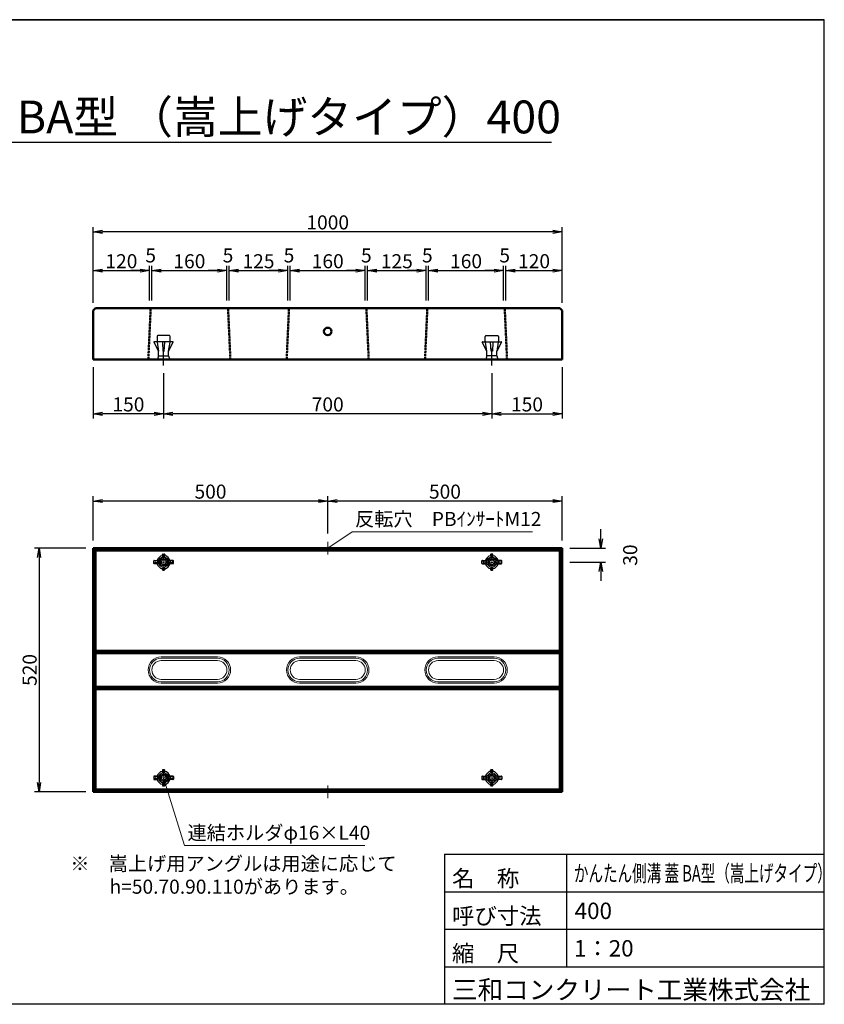
# Model space of a CAD drawing. Units: inches. Extents: x 26308 to 41158, y 1126 to 11626.
# Drawn here: x 32579 to 41158, y 1126 to 11626 of the extents above; entities that cross this region are included whole.
import ezdxf
from ezdxf.enums import TextEntityAlignment as Align

# ---------------------------------------------------------------- set-up
doc = ezdxf.new("R2010")
doc.units = ezdxf.units.IN
doc.header["$MEASUREMENT"] = 0
for name, pattern in [('DOT', [2.5, 0.625, -1.875]), ('細い一点鎖線', [13, 10, -1, 1, -1]), ('細い破線', [4, 3, -1])]:
    doc.linetypes.add(name, pattern=pattern)
for name, color, linetype, lineweight in [('D-STR-DIM（寸法）', 7, 'Continuous', 25), ('D-STR-HTXT（旗揚げ）', 7, 'Continuous', 25), ('D-STR-STR1（構造物）', 6, 'Continuous', 25), ('D-STR-TXT（文字）', 7, 'Continuous', 25), ('D-STR（構造物外形線）', 1, 'Continuous', 50), ('D-TTL-LINE（枠内）', 7, 'Continuous', 25)]:
    doc.layers.add(name, color=color, linetype=linetype, lineweight=lineweight)
doc.layers.add('D-TTL(外枠）', color=2, linetype='Continuous')
doc.layers.add('D-TTL-TXT（文字）', color=7, linetype='Continuous')
doc.styles.add('ＭＳ ゴシック', font='txt')
doc.dimstyles.new('1-20', dxfattribs={"dimscale": 100, "dimtxt": 1.5, "dimasz": 1, "dimexe": 0.5, "dimexo": 0.8, "dimgap": 0.25, "dimtad": 1, "dimdec": 0, "dimlfac": 0.2, "dimdsep": 46, "dimtxsty": 'ＭＳ ゴシック', "dimblk": 'OPEN', "dimcen": 0, "dimclrd": 256, "dimclre": 256, "dimclrt": 256, "dimadec": 0, "dimazin": 0, "dimtfac": 1, "dimtdec": 0, "dimtofl": 0, "dimtmove": 2, "dimatfit": 3, "dimldrblk": 'OPEN', "dimfxl": 0, "dimtolj": 1, "dimtzin": 0, "dimarcsym": 0})

# ---------------------------------------------------------------- blocks, each defined once
blk = doc.blocks.new('_OPEN')
at = {"color": 0, "linetype": 'ByBlock', "ltscale": 10}
for p, q in [((-1, 0.17), (0, 0)), ((0, 0), (-1, -0.17)), ((0, 0), (-1, 0))]:
    blk.add_line(p, q, dxfattribs=at)
blk = doc.blocks.new('*D118')
at = {"layer": 'D-STR-DIM（寸法）', "lineweight": -2}
for p, q in [((33283, 5991), (32735, 5991)), ((32785, 5891), (32785, 3491)), ((33283, 3391), (32735, 3391))]:
    blk.add_line(p, q, dxfattribs=at)
at = {"layer": 'Defpoints', "color": 0}
for p in [(33363, 5991), (32785, 3391), (33363, 3391)]:
    blk.add_point(p, dxfattribs=at)
at = {"layer": 'D-STR-DIM（寸法）', "lineweight": -2, "xscale": 100, "yscale": 100, "zscale": 100}
for p, rotation in [((32785, 5991), 90), ((32785, 3391), 270)]:
    blk.add_blockref('_OPEN', p, dxfattribs=dict(at, rotation=rotation))
at = {"layer": 'D-STR-DIM（寸法）', "insert": (32685, 4691), "char_height": 150, "attachment_point": 5, "rotation": 90, "style": 'ＭＳ ゴシック'}
blk.add_mtext('\\A1;520', dxfattribs=at)
blk = doc.blocks.new('*D119')
at = {"layer": 'D-STR-DIM（寸法）', "lineweight": -2}
for p, q in [((34113, 7857), (34113, 7373)), ((37613, 7857), (37613, 7373)), ((37513, 7423), (34213, 7423))]:
    blk.add_line(p, q, dxfattribs=at)
at = {"layer": 'Defpoints', "color": 0}
for p in [(34113, 7937), (37613, 7937), (34113, 7423)]:
    blk.add_point(p, dxfattribs=at)
at = {"layer": 'D-STR-DIM（寸法）', "lineweight": -2, "xscale": 100, "yscale": 100, "zscale": 100, "rotation": 180}
blk.add_blockref('_OPEN', (34113, 7423), dxfattribs=at)
at = {"layer": 'D-STR-DIM（寸法）', "lineweight": -2, "xscale": 100, "yscale": 100, "zscale": 100}
blk.add_blockref('_OPEN', (37613, 7423), dxfattribs=at)
at = {"layer": 'D-STR-DIM（寸法）', "insert": (35863, 7523), "char_height": 150, "attachment_point": 5, "style": 'ＭＳ ゴシック'}
blk.add_mtext('\\A1;700', dxfattribs=at)
blk = doc.blocks.new('*D120')
at = {"layer": 'D-STR-DIM（寸法）', "lineweight": -2}
for p, q in [((33363, 7921), (33363, 7373)), ((34113, 7857), (34113, 7373)), ((34013, 7423), (33463, 7423))]:
    blk.add_line(p, q, dxfattribs=at)
at = {"layer": 'Defpoints', "color": 0}
for p in [(33363, 8001), (34113, 7937), (33363, 7423)]:
    blk.add_point(p, dxfattribs=at)
at = {"layer": 'D-STR-DIM（寸法）', "lineweight": -2, "xscale": 100, "yscale": 100, "zscale": 100, "rotation": 180}
blk.add_blockref('_OPEN', (33363, 7423), dxfattribs=at)
at = {"layer": 'D-STR-DIM（寸法）', "lineweight": -2, "xscale": 100, "yscale": 100, "zscale": 100}
blk.add_blockref('_OPEN', (34113, 7423), dxfattribs=at)
at = {"layer": 'D-STR-DIM（寸法）', "insert": (33738, 7523), "char_height": 150, "attachment_point": 5, "style": 'ＭＳ ゴシック'}
blk.add_mtext('\\A1;150', dxfattribs=at)
blk = doc.blocks.new('*D121')
at = {"layer": 'D-STR-DIM（寸法）', "lineweight": -2}
for p, q in [((38363, 7921), (38363, 7373)), ((37613, 7857), (37613, 7373)), ((37713, 7423), (38263, 7423))]:
    blk.add_line(p, q, dxfattribs=at)
at = {"layer": 'Defpoints', "color": 0}
for p in [(38363, 8001), (37613, 7937), (38363, 7423)]:
    blk.add_point(p, dxfattribs=at)
at = {"layer": 'D-STR-DIM（寸法）', "lineweight": -2, "xscale": 100, "yscale": 100, "zscale": 100, "rotation": 180}
blk.add_blockref('_OPEN', (37613, 7423), dxfattribs=at)
at = {"layer": 'D-STR-DIM（寸法）', "lineweight": -2, "xscale": 100, "yscale": 100, "zscale": 100}
blk.add_blockref('_OPEN', (38363, 7423), dxfattribs=at)
at = {"layer": 'D-STR-DIM（寸法）', "insert": (37988, 7523), "char_height": 150, "attachment_point": 5, "style": 'ＭＳ ゴシック'}
blk.add_mtext('\\A1;150', dxfattribs=at)
blk = doc.blocks.new('*D123')
at = {"layer": 'D-STR-DIM（寸法）', "lineweight": -2}
for p, q in [((33363, 8606), (33363, 9414)), ((38263, 9364), (33463, 9364)), ((38363, 8606), (38363, 9414))]:
    blk.add_line(p, q, dxfattribs=at)
at = {"layer": 'Defpoints', "color": 0}
for p in [(33363, 9364), (33363, 8526), (38363, 8526)]:
    blk.add_point(p, dxfattribs=at)
at = {"layer": 'D-STR-DIM（寸法）', "lineweight": -2, "xscale": 100, "yscale": 100, "zscale": 100, "rotation": 180}
blk.add_blockref('_OPEN', (33363, 9364), dxfattribs=at)
at = {"layer": 'D-STR-DIM（寸法）', "lineweight": -2, "xscale": 100, "yscale": 100, "zscale": 100}
blk.add_blockref('_OPEN', (38363, 9364), dxfattribs=at)
at = {"layer": 'D-STR-DIM（寸法）', "insert": (35863, 9464), "char_height": 150, "attachment_point": 5, "style": 'ＭＳ ゴシック'}
blk.add_mtext('\\A1;1000', dxfattribs=at)
blk = doc.blocks.new('*D124')
at = {"layer": 'D-STR-DIM（寸法）', "lineweight": -2}
for p, q in [((35863, 6148), (35863, 6543)), ((38363, 6071), (38363, 6543)), ((38263, 6493), (35963, 6493))]:
    blk.add_line(p, q, dxfattribs=at)
at = {"layer": 'Defpoints', "color": 0}
for p in [(35863, 6493), (35863, 6068), (38363, 5991)]:
    blk.add_point(p, dxfattribs=at)
at = {"layer": 'D-STR-DIM（寸法）', "lineweight": -2, "xscale": 100, "yscale": 100, "zscale": 100, "rotation": 180}
blk.add_blockref('_OPEN', (35863, 6493), dxfattribs=at)
at = {"layer": 'D-STR-DIM（寸法）', "lineweight": -2, "xscale": 100, "yscale": 100, "zscale": 100}
blk.add_blockref('_OPEN', (38363, 6493), dxfattribs=at)
at = {"layer": 'D-STR-DIM（寸法）', "insert": (37113, 6593), "char_height": 150, "attachment_point": 5, "style": 'ＭＳ ゴシック'}
blk.add_mtext('\\A1;500', dxfattribs=at)
blk = doc.blocks.new('*D125')
at = {"layer": 'D-STR-DIM（寸法）', "lineweight": -2}
for p, q in [((33363, 6071), (33363, 6543)), ((35863, 6148), (35863, 6543)), ((35763, 6493), (33463, 6493))]:
    blk.add_line(p, q, dxfattribs=at)
at = {"layer": 'Defpoints', "color": 0}
for p in [(33363, 6493), (33363, 5991), (35863, 6068)]:
    blk.add_point(p, dxfattribs=at)
at = {"layer": 'D-STR-DIM（寸法）', "lineweight": -2, "xscale": 100, "yscale": 100, "zscale": 100, "rotation": 180}
blk.add_blockref('_OPEN', (33363, 6493), dxfattribs=at)
at = {"layer": 'D-STR-DIM（寸法）', "lineweight": -2, "xscale": 100, "yscale": 100, "zscale": 100}
blk.add_blockref('_OPEN', (35863, 6493), dxfattribs=at)
at = {"layer": 'D-STR-DIM（寸法）', "insert": (34613, 6593), "char_height": 150, "attachment_point": 5, "style": 'ＭＳ ゴシック'}
blk.add_mtext('\\A1;500', dxfattribs=at)
blk = doc.blocks.new('*D127')
at = {"layer": 'D-STR-DIM（寸法）', "linetype": 'Continuous', "lineweight": -2}
for p, q in [((36938, 8631), (36938, 9000)), ((37038, 8950), (37638, 8950)), ((37738, 8631), (37738, 9000))]:
    blk.add_line(p, q, dxfattribs=at)
at = {"layer": 'Defpoints', "color": 0, "linetype": 'Continuous'}
for p in [(37738, 8950), (36938, 8551), (37738, 8551)]:
    blk.add_point(p, dxfattribs=at)
at = {"layer": 'D-STR-DIM（寸法）', "linetype": 'Continuous', "lineweight": -2, "xscale": 100, "yscale": 100, "zscale": 100, "rotation": 180}
blk.add_blockref('_OPEN', (36938, 8950), dxfattribs=at)
at = {"layer": 'D-STR-DIM（寸法）', "linetype": 'Continuous', "lineweight": -2, "xscale": 100, "yscale": 100, "zscale": 100}
blk.add_blockref('_OPEN', (37738, 8950), dxfattribs=at)
at = {"layer": 'D-STR-DIM（寸法）', "linetype": 'Continuous', "insert": (37338, 9050), "char_height": 150, "attachment_point": 5, "style": 'ＭＳ ゴシック'}
blk.add_mtext('\\A1;160', dxfattribs=at)
blk = doc.blocks.new('*D128')
at = {"layer": 'D-STR-DIM（寸法）', "linetype": 'Continuous', "lineweight": -2}
for p, q in [((34813, 8631), (34813, 9000)), ((34913, 8950), (35338, 8950)), ((35438, 8631), (35438, 9000))]:
    blk.add_line(p, q, dxfattribs=at)
at = {"layer": 'Defpoints', "color": 0, "linetype": 'Continuous'}
for p in [(35438, 8950), (34813, 8551), (35438, 8551)]:
    blk.add_point(p, dxfattribs=at)
at = {"layer": 'D-STR-DIM（寸法）', "linetype": 'Continuous', "lineweight": -2, "xscale": 100, "yscale": 100, "zscale": 100, "rotation": 180}
blk.add_blockref('_OPEN', (34813, 8950), dxfattribs=at)
at = {"layer": 'D-STR-DIM（寸法）', "linetype": 'Continuous', "lineweight": -2, "xscale": 100, "yscale": 100, "zscale": 100}
blk.add_blockref('_OPEN', (35438, 8950), dxfattribs=at)
at = {"layer": 'D-STR-DIM（寸法）', "linetype": 'Continuous', "insert": (35125, 9050), "char_height": 150, "attachment_point": 5, "style": 'ＭＳ ゴシック'}
blk.add_mtext('\\A1;125', dxfattribs=at)
blk = doc.blocks.new('*D129')
at = {"layer": 'D-STR-DIM（寸法）', "linetype": 'Continuous', "lineweight": -2}
for p, q in [((34688, 8950), (34588, 8950)), ((34788, 8631), (34788, 9000)), ((34813, 8631), (34813, 9000)), ((34913, 8950), (35013, 8950))]:
    blk.add_line(p, q, dxfattribs=at)
at = {"layer": 'Defpoints', "color": 0, "linetype": 'Continuous'}
for p in [(34813, 8950), (34788, 8551), (34813, 8551)]:
    blk.add_point(p, dxfattribs=at)
at = {"layer": 'D-STR-DIM（寸法）', "linetype": 'Continuous', "lineweight": -2, "xscale": 100, "yscale": 100, "zscale": 100}
blk.add_blockref('_OPEN', (34788, 8950), dxfattribs=at)
at = {"layer": 'D-STR-DIM（寸法）', "linetype": 'Continuous', "lineweight": -2, "xscale": 100, "yscale": 100, "zscale": 100, "rotation": 180}
blk.add_blockref('_OPEN', (34813, 8950), dxfattribs=at)
at = {"layer": 'D-STR-DIM（寸法）', "linetype": 'Continuous', "insert": (34800, 9112), "char_height": 150, "attachment_point": 5, "style": 'ＭＳ ゴシック'}
blk.add_mtext('\\A1;5', dxfattribs=at)
blk = doc.blocks.new('*D130')
at = {"layer": 'D-STR-DIM（寸法）', "linetype": 'Continuous', "lineweight": -2}
for p, q in [((33988, 8631), (33988, 9000)), ((34088, 8950), (34688, 8950)), ((34788, 8631), (34788, 9000))]:
    blk.add_line(p, q, dxfattribs=at)
at = {"layer": 'Defpoints', "color": 0, "linetype": 'Continuous'}
for p in [(34788, 8950), (33988, 8551), (34788, 8551)]:
    blk.add_point(p, dxfattribs=at)
at = {"layer": 'D-STR-DIM（寸法）', "linetype": 'Continuous', "lineweight": -2, "xscale": 100, "yscale": 100, "zscale": 100, "rotation": 180}
blk.add_blockref('_OPEN', (33988, 8950), dxfattribs=at)
at = {"layer": 'D-STR-DIM（寸法）', "linetype": 'Continuous', "lineweight": -2, "xscale": 100, "yscale": 100, "zscale": 100}
blk.add_blockref('_OPEN', (34788, 8950), dxfattribs=at)
at = {"layer": 'D-STR-DIM（寸法）', "linetype": 'Continuous', "insert": (34388, 9050), "char_height": 150, "attachment_point": 5, "style": 'ＭＳ ゴシック'}
blk.add_mtext('\\A1;160', dxfattribs=at)
blk = doc.blocks.new('*D131')
at = {"layer": 'D-STR-DIM（寸法）', "linetype": 'Continuous', "lineweight": -2}
for p, q in [((33363, 8606), (33363, 9000)), ((33463, 8950), (33863, 8950)), ((33963, 8631), (33963, 9000))]:
    blk.add_line(p, q, dxfattribs=at)
at = {"layer": 'Defpoints', "color": 0, "linetype": 'Continuous'}
for p in [(33963, 8950), (33363, 8526), (33963, 8551)]:
    blk.add_point(p, dxfattribs=at)
at = {"layer": 'D-STR-DIM（寸法）', "linetype": 'Continuous', "lineweight": -2, "xscale": 100, "yscale": 100, "zscale": 100, "rotation": 180}
blk.add_blockref('_OPEN', (33363, 8950), dxfattribs=at)
at = {"layer": 'D-STR-DIM（寸法）', "linetype": 'Continuous', "lineweight": -2, "xscale": 100, "yscale": 100, "zscale": 100}
blk.add_blockref('_OPEN', (33963, 8950), dxfattribs=at)
at = {"layer": 'D-STR-DIM（寸法）', "linetype": 'Continuous', "insert": (33663, 9050), "char_height": 150, "attachment_point": 5, "style": 'ＭＳ ゴシック'}
blk.add_mtext('\\A1;120', dxfattribs=at)
blk = doc.blocks.new('*D132')
at = {"layer": 'D-STR-DIM（寸法）', "linetype": 'Continuous', "lineweight": -2}
for p, q in [((33863, 8950), (33763, 8950)), ((33963, 8631), (33963, 9000)), ((33988, 8631), (33988, 9000)), ((34088, 8950), (34188, 8950))]:
    blk.add_line(p, q, dxfattribs=at)
at = {"layer": 'Defpoints', "color": 0, "linetype": 'Continuous'}
for p in [(33988, 8950), (33963, 8551), (33988, 8551)]:
    blk.add_point(p, dxfattribs=at)
at = {"layer": 'D-STR-DIM（寸法）', "linetype": 'Continuous', "lineweight": -2, "xscale": 100, "yscale": 100, "zscale": 100}
blk.add_blockref('_OPEN', (33963, 8950), dxfattribs=at)
at = {"layer": 'D-STR-DIM（寸法）', "linetype": 'Continuous', "lineweight": -2, "xscale": 100, "yscale": 100, "zscale": 100, "rotation": 180}
blk.add_blockref('_OPEN', (33988, 8950), dxfattribs=at)
at = {"layer": 'D-STR-DIM（寸法）', "linetype": 'Continuous', "insert": (33975, 9112), "char_height": 150, "attachment_point": 5, "style": 'ＭＳ ゴシック'}
blk.add_mtext('\\A1;5', dxfattribs=at)
blk = doc.blocks.new('*D133')
at = {"layer": 'D-STR-DIM（寸法）', "linetype": 'Continuous', "lineweight": -2}
for p, q in [((36813, 8950), (36713, 8950)), ((36913, 8631), (36913, 9000)), ((36938, 8631), (36938, 9000)), ((37038, 8950), (37138, 8950))]:
    blk.add_line(p, q, dxfattribs=at)
at = {"layer": 'Defpoints', "color": 0, "linetype": 'Continuous'}
for p in [(36938, 8950), (36913, 8551), (36938, 8551)]:
    blk.add_point(p, dxfattribs=at)
at = {"layer": 'D-STR-DIM（寸法）', "linetype": 'Continuous', "lineweight": -2, "xscale": 100, "yscale": 100, "zscale": 100}
blk.add_blockref('_OPEN', (36913, 8950), dxfattribs=at)
at = {"layer": 'D-STR-DIM（寸法）', "linetype": 'Continuous', "lineweight": -2, "xscale": 100, "yscale": 100, "zscale": 100, "rotation": 180}
blk.add_blockref('_OPEN', (36938, 8950), dxfattribs=at)
at = {"layer": 'D-STR-DIM（寸法）', "linetype": 'Continuous', "insert": (36925, 9112), "char_height": 150, "attachment_point": 5, "style": 'ＭＳ ゴシック'}
blk.add_mtext('\\A1;5', dxfattribs=at)
blk = doc.blocks.new('*D134')
at = {"layer": 'D-STR-DIM（寸法）', "linetype": 'Continuous', "lineweight": -2}
for p, q in [((36288, 8631), (36288, 9000)), ((36388, 8950), (36813, 8950)), ((36913, 8631), (36913, 9000))]:
    blk.add_line(p, q, dxfattribs=at)
at = {"layer": 'Defpoints', "color": 0, "linetype": 'Continuous'}
for p in [(36913, 8950), (36288, 8551), (36913, 8551)]:
    blk.add_point(p, dxfattribs=at)
at = {"layer": 'D-STR-DIM（寸法）', "linetype": 'Continuous', "lineweight": -2, "xscale": 100, "yscale": 100, "zscale": 100, "rotation": 180}
blk.add_blockref('_OPEN', (36288, 8950), dxfattribs=at)
at = {"layer": 'D-STR-DIM（寸法）', "linetype": 'Continuous', "lineweight": -2, "xscale": 100, "yscale": 100, "zscale": 100}
blk.add_blockref('_OPEN', (36913, 8950), dxfattribs=at)
at = {"layer": 'D-STR-DIM（寸法）', "linetype": 'Continuous', "insert": (36600, 9050), "char_height": 150, "attachment_point": 5, "style": 'ＭＳ ゴシック'}
blk.add_mtext('\\A1;125', dxfattribs=at)
blk = doc.blocks.new('*D135')
at = {"layer": 'D-STR-DIM（寸法）', "linetype": 'Continuous', "lineweight": -2}
for p, q in [((36163, 8950), (36063, 8950)), ((36263, 8631), (36263, 9000)), ((36288, 8632), (36288, 9000)), ((36388, 8950), (36488, 8950))]:
    blk.add_line(p, q, dxfattribs=at)
at = {"layer": 'Defpoints', "color": 0, "linetype": 'Continuous'}
for p in [(36288, 8950), (36263, 8551), (36288, 8552)]:
    blk.add_point(p, dxfattribs=at)
at = {"layer": 'D-STR-DIM（寸法）', "linetype": 'Continuous', "lineweight": -2, "xscale": 100, "yscale": 100, "zscale": 100}
blk.add_blockref('_OPEN', (36263, 8950), dxfattribs=at)
at = {"layer": 'D-STR-DIM（寸法）', "linetype": 'Continuous', "lineweight": -2, "xscale": 100, "yscale": 100, "zscale": 100, "rotation": 180}
blk.add_blockref('_OPEN', (36288, 8950), dxfattribs=at)
at = {"layer": 'D-STR-DIM（寸法）', "linetype": 'Continuous', "insert": (36275, 9112), "char_height": 150, "attachment_point": 5, "style": 'ＭＳ ゴシック'}
blk.add_mtext('\\A1;5', dxfattribs=at)
blk = doc.blocks.new('*D136')
at = {"layer": 'D-STR-DIM（寸法）', "linetype": 'Continuous', "lineweight": -2}
for p, q in [((35463, 8631), (35463, 9000)), ((35563, 8950), (36163, 8950)), ((36263, 8631), (36263, 9000))]:
    blk.add_line(p, q, dxfattribs=at)
at = {"layer": 'Defpoints', "color": 0, "linetype": 'Continuous'}
for p in [(36263, 8950), (35463, 8551), (36263, 8551)]:
    blk.add_point(p, dxfattribs=at)
at = {"layer": 'D-STR-DIM（寸法）', "linetype": 'Continuous', "lineweight": -2, "xscale": 100, "yscale": 100, "zscale": 100, "rotation": 180}
blk.add_blockref('_OPEN', (35463, 8950), dxfattribs=at)
at = {"layer": 'D-STR-DIM（寸法）', "linetype": 'Continuous', "lineweight": -2, "xscale": 100, "yscale": 100, "zscale": 100}
blk.add_blockref('_OPEN', (36263, 8950), dxfattribs=at)
at = {"layer": 'D-STR-DIM（寸法）', "linetype": 'Continuous', "insert": (35863, 9050), "char_height": 150, "attachment_point": 5, "style": 'ＭＳ ゴシック'}
blk.add_mtext('\\A1;160', dxfattribs=at)
blk = doc.blocks.new('*D137')
at = {"layer": 'D-STR-DIM（寸法）', "linetype": 'Continuous', "lineweight": -2}
for p, q in [((35338, 8950), (35238, 8950)), ((35438, 8631), (35438, 9000)), ((35463, 8631), (35463, 9000)), ((35563, 8950), (35663, 8950))]:
    blk.add_line(p, q, dxfattribs=at)
at = {"layer": 'Defpoints', "color": 0, "linetype": 'Continuous'}
for p in [(35463, 8950), (35438, 8551), (35463, 8551)]:
    blk.add_point(p, dxfattribs=at)
at = {"layer": 'D-STR-DIM（寸法）', "linetype": 'Continuous', "lineweight": -2, "xscale": 100, "yscale": 100, "zscale": 100}
blk.add_blockref('_OPEN', (35438, 8950), dxfattribs=at)
at = {"layer": 'D-STR-DIM（寸法）', "linetype": 'Continuous', "lineweight": -2, "xscale": 100, "yscale": 100, "zscale": 100, "rotation": 180}
blk.add_blockref('_OPEN', (35463, 8950), dxfattribs=at)
at = {"layer": 'D-STR-DIM（寸法）', "linetype": 'Continuous', "insert": (35450, 9112), "char_height": 150, "attachment_point": 5, "style": 'ＭＳ ゴシック'}
blk.add_mtext('\\A1;5', dxfattribs=at)
blk = doc.blocks.new('*D138')
at = {"layer": 'D-STR-DIM（寸法）', "linetype": 'Continuous', "lineweight": -2}
for p, q in [((37763, 8631), (37763, 9000)), ((37863, 8950), (38263, 8950)), ((38363, 8606), (38363, 9000))]:
    blk.add_line(p, q, dxfattribs=at)
at = {"layer": 'Defpoints', "color": 0, "linetype": 'Continuous'}
for p in [(38363, 8950), (37763, 8551), (38363, 8526)]:
    blk.add_point(p, dxfattribs=at)
at = {"layer": 'D-STR-DIM（寸法）', "linetype": 'Continuous', "lineweight": -2, "xscale": 100, "yscale": 100, "zscale": 100, "rotation": 180}
blk.add_blockref('_OPEN', (37763, 8950), dxfattribs=at)
at = {"layer": 'D-STR-DIM（寸法）', "linetype": 'Continuous', "lineweight": -2, "xscale": 100, "yscale": 100, "zscale": 100}
blk.add_blockref('_OPEN', (38363, 8950), dxfattribs=at)
at = {"layer": 'D-STR-DIM（寸法）', "linetype": 'Continuous', "insert": (38063, 9050), "char_height": 150, "attachment_point": 5, "style": 'ＭＳ ゴシック'}
blk.add_mtext('\\A1;120', dxfattribs=at)
blk = doc.blocks.new('*D139')
at = {"layer": 'D-STR-DIM（寸法）', "linetype": 'Continuous', "lineweight": -2}
for p, q in [((37638, 8950), (37538, 8950)), ((37738, 8631), (37738, 9000)), ((37763, 8631), (37763, 9000)), ((37863, 8950), (37963, 8950))]:
    blk.add_line(p, q, dxfattribs=at)
at = {"layer": 'Defpoints', "color": 0, "linetype": 'Continuous'}
for p in [(37763, 8950), (37738, 8551), (37763, 8551)]:
    blk.add_point(p, dxfattribs=at)
at = {"layer": 'D-STR-DIM（寸法）', "linetype": 'Continuous', "lineweight": -2, "xscale": 100, "yscale": 100, "zscale": 100}
blk.add_blockref('_OPEN', (37738, 8950), dxfattribs=at)
at = {"layer": 'D-STR-DIM（寸法）', "linetype": 'Continuous', "lineweight": -2, "xscale": 100, "yscale": 100, "zscale": 100, "rotation": 180}
blk.add_blockref('_OPEN', (37763, 8950), dxfattribs=at)
at = {"layer": 'D-STR-DIM（寸法）', "linetype": 'Continuous', "insert": (37750, 9112), "char_height": 150, "attachment_point": 5, "style": 'ＭＳ ゴシック'}
blk.add_mtext('\\A1;5', dxfattribs=at)
blk = doc.blocks.new('*D140')
at = {"layer": 'D-STR-DIM（寸法）', "lineweight": -2}
for p, q in [((38776, 6091), (38776, 6191)), ((38443, 5991), (38826, 5991)), ((38443, 5841), (38826, 5841)), ((38776, 5741), (38776, 5641))]:
    blk.add_line(p, q, dxfattribs=at)
at = {"layer": 'Defpoints', "color": 0}
for p in [(38363, 5991), (38363, 5841), (38776, 5841)]:
    blk.add_point(p, dxfattribs=at)
at = {"layer": 'D-STR-DIM（寸法）', "lineweight": -2, "xscale": 100, "yscale": 100, "zscale": 100}
for p, rotation in [((38776, 5991), 270), ((38776, 5841), 90)]:
    blk.add_blockref('_OPEN', p, dxfattribs=dict(at, rotation=rotation))
at = {"layer": 'D-STR-DIM（寸法）', "insert": (39088, 5916), "char_height": 150, "attachment_point": 5, "rotation": 90, "style": 'ＭＳ ゴシック'}
blk.add_mtext('\\A1;30', dxfattribs=at)

msp = doc.modelspace()

# ---------------------------------------------------------------- linework, layer by layer
at = {"layer": 'D-STR-HTXT（旗揚げ）', "color": 7, "linetype": 'Continuous', "lineweight": 13}
for p, q in [((35862.7, 5989.1), (36122.2, 6165.7)), ((36122.2, 6165.7), (38045.3, 6165.7)), ((34112.7, 3541), (34336.1, 2819.3)), ((34336.1, 2819.3), (36259.1, 2819.3))]:
    msp.add_line(p, q, dxfattribs=at)
at = {"layer": 'D-STR-STR1（構造物）', "color": 7, "linetype": 'Continuous'}
for p, q in [((34213.2, 8191.2), (34012.2, 8191.2)), ((34042.7, 8248.7), (34042.7, 8191.2)), ((34178.2, 8191.2), (34047.2, 8191.2)), ((34175.2, 8256.2), (34050.2, 8256.2)), ((34122.2, 8191.2), (34103.2, 8191.2)), ((34182.7, 8191.2), (34182.7, 8248.7)), ((37512.2, 8191.2), (37713.2, 8191.2)), ((37542.7, 8191.2), (37542.7, 8248.7)), ((37547.2, 8191.2), (37678.2, 8191.2)), ((37550.2, 8256.2), (37675.2, 8256.2)), ((37603.2, 8191.2), (37622.2, 8191.2)), ((37682.7, 8248.7), (37682.7, 8191.2)), ((34009.8, 8187.2), (34060.2, 8091.2)), ((34043.5, 8186.7), (34060.2, 8091.2)), ((34060.2, 8041.2), (34060.2, 8091.2)), ((34100.3, 8188.2), (34105.2, 8091.2)), ((34105.2, 8091.2), (34120.2, 8091.2)), ((34112.7, 7937.3), (34112.7, 8118.1)), ((34120.2, 8091.2), (34125, 8188.2)), ((34165.2, 8091.2), (34215.6, 8187.2)), ((34165.2, 8091.2), (34181.9, 8186.7)), ((34165.2, 8041.2), (34165.2, 8091.2)), ((37560.2, 8091.2), (37509.8, 8187.2)), ((37560.2, 8091.2), (37543.5, 8186.7)), ((37560.2, 8041.2), (37560.2, 8091.2)), ((37605.2, 8091.2), (37600.3, 8188.2)), ((37620.2, 8091.2), (37605.2, 8091.2)), ((37612.7, 7937.3), (37612.7, 8118.1)), ((37625, 8188.2), (37620.2, 8091.2)), ((37715.6, 8187.2), (37665.2, 8091.2)), ((37681.9, 8186.7), (37665.2, 8091.2)), ((37665.2, 8041.2), (37665.2, 8091.2)), ((34060.2, 8041.2), (34047.7, 8001.2)), ((34060.2, 8041.2), (34165.2, 8041.2)), ((34165.2, 8041.2), (34177.7, 8001.2)), ((37560.2, 8041.2), (37547.7, 8001.2)), ((37665.2, 8041.2), (37560.2, 8041.2)), ((37665.2, 8041.2), (37677.7, 8001.2)), ((34100.2, 5909.8), (34100.2, 5921.5)), ((34105.2, 5892.9), (34100.2, 5909.8)), ((34104.7, 5926), (34120.7, 5926)), ((34105.2, 5926), (34105.2, 5892.9)), ((34120.2, 5926), (34120.2, 5892.9)), ((34125.2, 5909.8), (34120.2, 5892.9)), ((34125.2, 5921.5), (34125.2, 5909.8)), ((37600.2, 5921.5), (37600.2, 5909.8)), ((37600.2, 5909.8), (37605.2, 5892.9)), ((37620.7, 5926), (37604.7, 5926)), ((37605.2, 5926), (37605.2, 5892.9)), ((37620.2, 5926), (37620.2, 5892.9)), ((37620.2, 5892.9), (37625.2, 5909.8)), ((37625.2, 5909.8), (37625.2, 5921.5)), ((34007.7, 5828), (34007.7, 5854)), ((34061.7, 5853.5), (34007.7, 5853.5)), ((34061.7, 5828.5), (34007.7, 5828.5)), ((34012.2, 5858.5), (34044.9, 5858.5)), ((34044.9, 5823.5), (34012.2, 5823.5)), ((34061.7, 5853.5), (34044.9, 5858.5)), ((34044.9, 5823.5), (34061.7, 5828.5)), ((34105.2, 5789), (34100.2, 5772.1)), ((34105.2, 5789), (34105.2, 5756)), ((34120.2, 5789), (34120.2, 5756)), ((34120.2, 5789), (34125.2, 5772.1)), ((34180.5, 5858.5), (34163.7, 5853.5)), ((34217.7, 5853.5), (34163.7, 5853.5)), ((34180.5, 5823.5), (34163.7, 5828.5)), ((34217.7, 5828.5), (34163.7, 5828.5)), ((34213.2, 5858.5), (34180.5, 5858.5)), ((34213.2, 5823.5), (34180.5, 5823.5)), ((34217.7, 5828), (34217.7, 5854)), ((37507.7, 5828), (37507.7, 5854)), ((37507.7, 5853.5), (37561.7, 5853.5)), ((37507.7, 5828.5), (37561.7, 5828.5)), ((37512.2, 5858.5), (37544.9, 5858.5)), ((37512.2, 5823.5), (37544.9, 5823.5)), ((37544.9, 5858.5), (37561.7, 5853.5)), ((37544.9, 5823.5), (37561.7, 5828.5)), ((37605.2, 5789), (37600.2, 5772.1)), ((37605.2, 5789), (37605.2, 5756)), ((37620.2, 5789), (37625.2, 5772.1)), ((37620.2, 5789), (37620.2, 5756)), ((37663.7, 5853.5), (37680.5, 5858.5)), ((37663.7, 5853.5), (37717.7, 5853.5)), ((37663.7, 5828.5), (37717.7, 5828.5)), ((37680.5, 5823.5), (37663.7, 5828.5)), ((37713.2, 5858.5), (37680.5, 5858.5)), ((37680.5, 5823.5), (37713.2, 5823.5)), ((37717.7, 5828), (37717.7, 5854)), ((34100.2, 5760.5), (34100.2, 5772.1)), ((34120.7, 5756), (34104.7, 5756)), ((34125.2, 5772.1), (34125.2, 5760.5)), ((37600.2, 5772.1), (37600.2, 5760.5)), ((37604.7, 5756), (37620.7, 5756)), ((37625.2, 5760.5), (37625.2, 5772.1)), ((34100.2, 3621.5), (34100.2, 3609.8)), ((34105.2, 3592.9), (34100.2, 3609.8)), ((34120.7, 3626), (34104.7, 3626)), ((34105.2, 3592.9), (34105.2, 3626)), ((34120.2, 3592.9), (34120.2, 3626)), ((34120.2, 3592.9), (34125.2, 3609.8)), ((34125.2, 3609.8), (34125.2, 3621.5)), ((37600.2, 3609.8), (37600.2, 3621.5)), ((37605.2, 3592.9), (37600.2, 3609.8)), ((37604.7, 3626), (37620.7, 3626)), ((37605.2, 3592.9), (37605.2, 3626)), ((37620.2, 3592.9), (37620.2, 3626)), ((37620.2, 3592.9), (37625.2, 3609.8)), ((37625.2, 3621.5), (37625.2, 3609.8)), ((34007.7, 3554), (34007.7, 3528)), ((34061.7, 3553.5), (34007.7, 3553.5)), ((34061.7, 3528.5), (34007.7, 3528.5)), ((34044.9, 3558.5), (34012.2, 3558.5)), ((34012.2, 3523.5), (34044.9, 3523.5)), ((34044.9, 3558.5), (34061.7, 3553.5)), ((34061.7, 3528.5), (34044.9, 3523.5)), ((34105.2, 3489), (34100.2, 3472.1)), ((34100.2, 3472.1), (34100.2, 3460.5)), ((34105.2, 3456), (34105.2, 3489)), ((34125.2, 3472.1), (34120.2, 3489)), ((34120.2, 3456), (34120.2, 3489)), ((34125.2, 3460.5), (34125.2, 3472.1)), ((34180.5, 3558.5), (34163.7, 3553.5)), ((34217.7, 3553.5), (34163.7, 3553.5)), ((34217.7, 3528.5), (34163.7, 3528.5)), ((34180.5, 3523.5), (34163.7, 3528.5)), ((34213.2, 3558.5), (34180.5, 3558.5)), ((34213.2, 3523.5), (34180.5, 3523.5)), ((34217.7, 3554), (34217.7, 3528)), ((37507.7, 3554), (37507.7, 3528)), ((37507.7, 3553.5), (37561.7, 3553.5)), ((37507.7, 3528.5), (37561.7, 3528.5)), ((37512.2, 3558.5), (37544.9, 3558.5)), ((37512.2, 3523.5), (37544.9, 3523.5)), ((37544.9, 3558.5), (37561.7, 3553.5)), ((37544.9, 3523.5), (37561.7, 3528.5)), ((37600.2, 3472.1), (37605.2, 3489)), ((37600.2, 3460.5), (37600.2, 3472.1)), ((37605.2, 3456), (37605.2, 3489)), ((37620.2, 3456), (37620.2, 3489)), ((37620.2, 3489), (37625.2, 3472.1)), ((37625.2, 3472.1), (37625.2, 3460.5)), ((37680.5, 3558.5), (37663.7, 3553.5)), ((37663.7, 3553.5), (37717.7, 3553.5)), ((37663.7, 3528.5), (37680.5, 3523.5)), ((37663.7, 3528.5), (37717.7, 3528.5)), ((37680.5, 3558.5), (37713.2, 3558.5)), ((37713.2, 3523.5), (37680.5, 3523.5)), ((37717.7, 3554), (37717.7, 3528)), ((34104.7, 3456), (34120.7, 3456)), ((37620.7, 3456), (37604.7, 3456))]:
    msp.add_line(p, q, dxfattribs=at)
at = {"layer": 'D-STR-STR1（構造物）', "color": 7, "linetype": 'Continuous', "lineweight": 13}
for p, q in [((34112.7, 7937.3), (34112.7, 8118.1)), ((34112.7, 7937.3), (34112.7, 8118.1)), ((37612.7, 7937.3), (37612.7, 8118.1)), ((37612.7, 7937.3), (37612.7, 8118.1)), ((37612.7, 7937.3), (37612.7, 8118.1)), ((37612.7, 7937.3), (37612.7, 8118.1)), ((35862.7, 6056.9), (35862.7, 5921.3)), ((35862.7, 3325), (35862.7, 3460.7)), ((35862.7, 3325), (35862.7, 3460.7))]:
    msp.add_line(p, q, dxfattribs=at)
at = {"layer": 'D-STR-STR1（構造物）', "color": 7, "linetype": 'DOT'}
for p, q in [((34112.7, 5747.4), (34112.7, 5934.5)), ((37612.7, 5747.4), (37612.7, 5934.5)), ((34206.3, 5841), (34019.1, 5841)), ((37519.1, 5841), (37706.3, 5841)), ((34112.7, 3634.5), (34112.7, 3447.4)), ((37612.7, 3634.5), (37612.7, 3447.4)), ((34206.3, 3541), (34019.1, 3541)), ((37519.1, 3541), (37706.3, 3541))]:
    msp.add_line(p, q, dxfattribs=at)
at = {"layer": 'D-STR-STR1（構造物）', "color": 4, "linetype": 'Continuous'}
msp.add_line((33387.7, 4853.5), (33387.7, 4528.5), dxfattribs=at)
at = {"layer": 'D-STR-STR1（構造物）', "color": 7, "linetype": 'Continuous'}
for centre, radius in [((34112.7, 5841), 52.5), ((34112.7, 5841), 40), ((37612.7, 5841), 52.5), ((37612.7, 5841), 40), ((34112.7, 3541), 52.5), ((34112.7, 3541), 40), ((37612.7, 3541), 52.5), ((37612.7, 3541), 40)]:
    msp.add_circle(centre, radius, dxfattribs=at)
at = {"layer": 'D-STR-STR1（構造物）', "color": 7, "linetype": '細い一点鎖線'}
for centre in [(34112.7, 5841), (37612.7, 5841), (34112.7, 3541), (37612.7, 3541)]:
    msp.add_circle(centre, 25, dxfattribs=at)
at = {"layer": 'D-STR-STR1（構造物）', "color": 7, "linetype": 'Continuous'}
for centre, radius, start, end in [((34014.3, 8187.2), 4.5, 117.69948, 180.00002), ((34050.2, 8248.7), 7.5, 90, 180), ((34048, 8186.7), 4.5, 99.92624, 180), ((34103.3, 8188.2), 3, 92.8624, 180), ((34122, 8188.2), 3, 0, 87.1376), ((34175.2, 8248.7), 7.5, 0, 90), ((34177.4, 8186.7), 4.5, 0, 80.07376), ((34211.1, 8187.2), 4.5, 0, 62.30054), ((37514.3, 8187.2), 4.5, 117.69946, 180), ((37550.2, 8248.7), 7.5, 90, 180), ((37548, 8186.7), 4.5, 99.92624, 180), ((37603.3, 8188.2), 3, 92.8624, 180), ((37622, 8188.2), 3, 0, 87.1376), ((37675.2, 8248.7), 7.5, 0, 90), ((37677.4, 8186.7), 4.5, 0, 80.07376), ((37711.1, 8187.2), 4.5, 359.99998, 62.30052), ((34112.7, 5841), 70, 100.28656, 165.52249), ((34104.7, 5921.5), 4.5, 90, 180), ((34120.7, 5921.5), 4.5, 359.99998, 89.99998), ((34112.7, 5841), 70, 14.47751, 79.71344), ((37612.7, 5841), 70, 100.28656, 165.52249), ((37604.7, 5921.5), 4.5, 90.00002, 180.00002), ((37620.7, 5921.5), 4.5, 0, 90), ((37612.7, 5841), 70, 14.47751, 79.71344), ((34012.2, 5854), 4.5, 90, 180), ((34012.2, 5828), 4.5, 180, 270), ((34112.7, 5841), 70, 194.47751, 259.71344), ((34112.7, 5841), 70, 280.28656, 345.52249), ((34213.2, 5854), 4.5, 0, 90), ((34213.2, 5828), 4.5, 270, 0), ((37512.2, 5854), 4.5, 90, 180), ((37512.2, 5828), 4.5, 180, 270), ((37612.7, 5841), 70, 194.47751, 259.71344), ((37612.7, 5841), 70, 280.28656, 345.52249), ((37713.2, 5854), 4.5, 0, 90), ((37713.2, 5828), 4.5, 270, 0), ((34104.7, 5760.5), 4.5, 180, 270), ((34120.7, 5760.5), 4.5, 270, 0), ((37604.7, 5760.5), 4.5, 180, 270), ((37620.7, 5760.5), 4.5, 270, 0), ((34112.7, 3541), 70, 100.28656, 165.52249), ((34104.7, 3621.5), 4.5, 90, 180), ((34120.7, 3621.5), 4.5, 0, 90), ((34112.7, 3541), 70, 14.47751, 79.71344), ((37612.7, 3541), 70, 100.28656, 165.52249), ((37604.7, 3621.5), 4.5, 90, 180), ((37620.7, 3621.5), 4.5, 0, 90), ((37612.7, 3541), 70, 14.47751, 79.71344), ((34012.2, 3554), 4.5, 90, 180), ((34012.2, 3528), 4.5, 180, 270), ((34112.7, 3541), 70, 194.47751, 259.71344), ((34112.7, 3541), 70, 280.28656, 345.52249), ((34213.2, 3554), 4.5, 0, 90), ((34213.2, 3528), 4.5, 270, 0), ((37512.2, 3554), 4.5, 90, 180), ((37512.2, 3528), 4.5, 180, 270), ((37612.7, 3541), 70, 194.47751, 259.71344), ((37612.7, 3541), 70, 280.28656, 345.52249), ((37713.2, 3554), 4.5, 0, 90), ((37713.2, 3528), 4.5, 270, 0), ((34104.7, 3460.5), 4.5, 180, 270), ((34120.7, 3460.5), 4.5, 270.00002, 0.00002), ((37604.7, 3460.5), 4.5, 179.99998, 269.99998), ((37620.7, 3460.5), 4.5, 270, 0)]:
    msp.add_arc(centre, radius, start, end, dxfattribs=at)
at = {"layer": 'D-STR（構造物外形線）', "linetype": 'Continuous'}
for p, q in [((33362.7, 8526.2), (33387.7, 8551.2)), ((33362.7, 8051.2), (33362.7, 8526.2)), ((33362.7, 8001.2), (33362.7, 8526.2)), ((38337.7, 8551.2), (33387.7, 8551.2)), ((38337.7, 8551.2), (38362.7, 8526.2)), ((38362.7, 8001.2), (38362.7, 8526.2)), ((38362.7, 8001.2), (33362.7, 8001.2)), ((38362.7, 5991), (33362.7, 5991)), ((33362.7, 3391), (33362.7, 5991)), ((33362.7, 5991), (33387.7, 5966)), ((38362.7, 5991), (38337.7, 5966)), ((38362.7, 3391), (38362.7, 5991)), ((33387.7, 5966), (38337.7, 5966)), ((33387.7, 3416), (33387.7, 5966)), ((38337.7, 3416), (38337.7, 5966)), ((33362.7, 4841.7), (33362.7, 5741)), ((33387.7, 4896), (33362.7, 4879.8)), ((38362.7, 4879.8), (33362.7, 4879.8)), ((38362.7, 4871), (33362.7, 4871)), ((38362.7, 4871), (33362.7, 4871)), ((33362.7, 4511), (33362.7, 4871)), ((38337.7, 4896), (33387.7, 4896)), ((38337.7, 4896), (38362.7, 4879.8)), ((38362.7, 4511), (38362.7, 4871)), ((38362.7, 4511), (33362.7, 4511)), ((38362.7, 4511), (33362.7, 4511)), ((38362.7, 4502.2), (33362.7, 4502.2)), ((33387.7, 4486), (33362.7, 4502.2)), ((38337.7, 4486), (33387.7, 4486)), ((38337.7, 4486), (38362.7, 4502.2)), ((33387.7, 3416), (33362.7, 3391)), ((38362.7, 3391), (33362.7, 3391)), ((38337.7, 3416), (33387.7, 3416)), ((38337.7, 3416), (38362.7, 3391))]:
    msp.add_line(p, q, dxfattribs=at)
at = {"layer": 'D-STR（構造物外形線）', "linetype": '細い破線'}
for p, q in [((33975.2, 8551.2), (33950.2, 8001.2)), ((34825.2, 8001.2), (34800.2, 8551.2)), ((35450.2, 8551.2), (35425.2, 8001.2)), ((36300.2, 8001.2), (36275.2, 8551.2)), ((36925.2, 8551.2), (36900.2, 8001.2)), ((37775.2, 8001.2), (37750.2, 8551.2))]:
    msp.add_line(p, q, dxfattribs=at)
at = {"layer": 'D-STR（構造物外形線）', "color": 1, "linetype": 'Continuous', "lineweight": 13}
for p, q in [((34087.7, 4831), (34687.7, 4831)), ((35562.7, 4831), (36162.7, 4831)), ((37037.7, 4831), (37637.7, 4831)), ((34087.7, 4816), (34687.7, 4816)), ((34087.7, 4791), (34687.7, 4791)), ((35562.7, 4816), (36162.7, 4816)), ((35562.7, 4791), (36162.7, 4791)), ((37037.7, 4816), (37637.7, 4816)), ((37037.7, 4791), (37637.7, 4791)), ((34087.7, 4591), (34687.7, 4591)), ((34087.7, 4566), (34687.7, 4566)), ((34087.7, 4551), (34687.7, 4551)), ((35562.7, 4591), (36162.7, 4591)), ((35562.7, 4566), (36162.7, 4566)), ((35562.7, 4551), (36162.7, 4551)), ((37037.7, 4591), (37637.7, 4591)), ((37037.7, 4566), (37637.7, 4566)), ((37037.7, 4551), (37637.7, 4551))]:
    msp.add_line(p, q, dxfattribs=at)
at = {"layer": 'D-STR（構造物外形線）', "linetype": 'Continuous'}
msp.add_circle((35862.7, 8301.2), 40, dxfattribs=at)
at = {"layer": 'D-STR（構造物外形線）', "color": 1, "linetype": 'Continuous', "lineweight": 13}
for centre, radius, start, end in [((34087.7, 4691), 140, 90, 270), ((34687.7, 4691), 140, 270, 90), ((35562.7, 4691), 140, 90, 270), ((36162.7, 4691), 140, 270, 90), ((37037.7, 4691), 140, 90, 270), ((37637.7, 4691), 140, 270, 90), ((34087.7, 4691), 125, 90, 270), ((34087.7, 4691), 100, 90, 270), ((34687.7, 4691), 125, 270, 90), ((34687.7, 4691), 100, 270, 90), ((35562.7, 4691), 125, 90, 270), ((35562.7, 4691), 100, 90, 270), ((36162.7, 4691), 125, 270, 90), ((36162.7, 4691), 100, 270, 90), ((37037.7, 4691), 125, 90, 270), ((37037.7, 4691), 100, 90, 270), ((37637.7, 4691), 125, 270, 90), ((37637.7, 4691), 100, 270, 90)]:
    msp.add_arc(centre, radius, start, end, dxfattribs=at)
at = {"layer": 'D-TTL(外枠）'}
for p, q in [((41157.8, 11625.7), (26307.8, 11625.7)), ((26307.8, 11625.7), (41157.8, 11625.7)), ((41157.8, 1125.7), (26307.8, 1125.7))]:
    msp.add_line(p, q, dxfattribs=at)
at = {"layer": 'D-TTL(外枠）', "ltscale": 10}
for p, q in [((41157.8, 1125.7), (41157.8, 11625.7)), ((37107.8, 2725.7), (41157.8, 2725.7)), ((37107.8, 2725.7), (37107.8, 1125.7)), ((38407.8, 2725.7), (38407.8, 1525.7)), ((37107.8, 2325.7), (41157.8, 2325.7)), ((37107.8, 1925.7), (41157.8, 1925.7)), ((37107.8, 1525.7), (41157.8, 1525.7))]:
    msp.add_line(p, q, dxfattribs=at)
at = {"layer": 'D-TTL-LINE（枠内）', "color": 2}
msp.add_line((29209.9, 10319.4), (38250.4, 10319.4), dxfattribs=at)

# ---------------------------------------------------------------- texts
at = {"layer": 'D-STR-TXT（文字）', "color": 7, "linetype": 'Continuous', "lineweight": 13, "style": 'ＭＳ ゴシック'}
for s, p in [('反転穴\u3000PBｲﾝｻｰﾄM12', (36154.1, 6226.3)), ('連結ホルダφ16×L40', (34367.9, 2879.9))]:
    msp.add_text(s, height=150, rotation=0, dxfattribs=at).set_placement(p)
for s, p in [('※\u3000嵩上げ用アングルは用途に応じて', (33118.3, 2551.3)), ('\u3000\u3000h=50.70.90.110があります。', (33127.4, 2305))]:
    msp.add_text(s, height=150, dxfattribs=at).set_placement(p)
at = {"layer": 'D-TTL-TXT（文字）', "style": 'ＭＳ ゴシック'}
msp.add_text('かんたん側溝蓋 BA型 （嵩上げタイプ）400', height=350, dxfattribs=at).set_placement((33723.9, 10413.6), align=Align.CENTER)
at = {"layer": 'D-TTL-TXT（文字）', "color": 7, "style": 'ＭＳ ゴシック', "width": 0.65}
msp.add_text('かんたん側溝 蓋 BA型（嵩上げタイプ）', height=175, dxfattribs=at).set_placement((38488.2, 2380.5), align=Align.BOTTOM_LEFT)
at = {"layer": 'D-TTL-TXT（文字）', "color": 7, "style": 'ＭＳ ゴシック'}
for s, height, p in [('名\u3000称', 175, (37188.2, 2380.5)), ('呼び寸法', 175, (37188.2, 1980.5)), ('縮\u3000尺', 175, (37188.2, 1580.5)), ('三和コンクリート工業株式会社', 200, (37188.2, 1180.5))]:
    msp.add_text(s, height=height, dxfattribs=at).set_placement(p)
for s, p in [('400', (38496.3, 1980.5)), ('1：20', (38488.2, 1580.5))]:
    msp.add_text(s, height=175, dxfattribs=at).set_placement(p, align=Align.BOTTOM_LEFT)

# ---------------------------------------------------------------- dimensions: what is measured, and where the dimension line sits
at = {"layer": 'D-STR-DIM（寸法）'}
for base, p1, p2, picture, middle in [((33362.7, 9364.3), (38362.7, 8526.2), (33362.7, 8526.2), '*D123', (35862.7, 9464.3)), ((33362.7, 7423.3), (34112.7, 7937.3), (33362.7, 8001.2), '*D120', (33737.7, 7523.3)), ((34112.7, 7423.3), (37612.7, 7937.3), (34112.7, 7937.3), '*D119', (35862.7, 7523.3)), ((33362.7, 6492.8), (35862.7, 6067.8), (33362.7, 5991), '*D125', (34612.7, 6592.8)), ((35862.7, 6492.8), (38362.7, 5991), (35862.7, 6067.8), '*D124', (37112.7, 6592.8))]:
    dim = msp.add_linear_dim(base=base, p1=p1, p2=p2, dimstyle='1-20', dxfattribs=at)
    dim.commit()
    dim.dimension.update_dxf_attribs({"geometry": picture, "text_midpoint": middle})
at = {"layer": 'D-STR-DIM（寸法）', "color": 7, "linetype": 'Continuous'}
for base, p1, p2, picture, middle in [((33962.7, 8949.7), (33362.7, 8526.2), (33962.7, 8551.2), '*D131', (33662.7, 9049.7)), ((33987.7, 8949.7), (33962.7, 8551.2), (33987.7, 8551.2), '*D132', (33975.2, 9112.2)), ((35437.7, 8949.7), (34812.7, 8551.2), (35437.7, 8551.2), '*D128', (35125.2, 9049.7)), ((35462.7, 8949.7), (35437.7, 8551.2), (35462.7, 8551.2), '*D137', (35450.2, 9112.2)), ((36287.7, 8949.7), (36262.7, 8551.2), (36287.7, 8551.6), '*D135', (36275.2, 9112.2)), ((36912.7, 8949.7), (36287.7, 8551.2), (36912.7, 8551.2), '*D134', (36600.2, 9049.7)), ((36937.7, 8949.7), (36912.7, 8551.2), (36937.7, 8551.2), '*D133', (36925.2, 9112.2)), ((38362.7, 8949.7), (37762.7, 8551.2), (38362.7, 8526.2), '*D138', (38062.7, 9049.7))]:
    dim = msp.add_linear_dim(base=base, p1=p1, p2=p2, angle=180, dimstyle='1-20', dxfattribs=at)
    dim.commit()
    dim.dimension.update_dxf_attribs({"geometry": picture, "text_midpoint": middle})
for p1, p2, picture, middle in [((33987.7, 8551.2), (34787.7, 8551.2), '*D130', (34387.7, 9049.7)), ((34787.7, 8551.2), (34812.7, 8551.2), '*D129', (34800.2, 9112.2)), ((35462.7, 8551.2), (36262.7, 8551.2), '*D136', (35862.7, 9049.7)), ((36937.7, 8551.2), (37737.7, 8551.2), '*D127', (37337.7, 9049.7)), ((37737.7, 8551.2), (37762.7, 8551.2), '*D139', (37750.2, 9112.2))]:
    dim = msp.add_aligned_dim(p1=p1, p2=p2, distance=398.6, dimstyle='1-20', dxfattribs=at)
    dim.commit()
    dim.dimension.update_dxf_attribs({"geometry": picture, "text_midpoint": middle})
at = {"layer": 'D-STR-DIM（寸法）'}
for base, p1, p2, angle, picture, middle in [((38362.7, 7423.3), (37612.7, 7937.3), (38362.7, 8001.2), 180, '*D121', (37987.7, 7523.3)), ((38775.8, 5841), (38362.7, 5991), (38362.7, 5841), 90, '*D140', (39088.3, 5916)), ((32785, 3391), (33362.7, 5991), (33362.7, 3391), 90, '*D118', (32685, 4691))]:
    dim = msp.add_linear_dim(base=base, p1=p1, p2=p2, angle=angle, dimstyle='1-20', dxfattribs=at)
    dim.commit()
    dim.dimension.update_dxf_attribs({"geometry": picture, "text_midpoint": middle})

doc.saveas('drawing.dxf')
